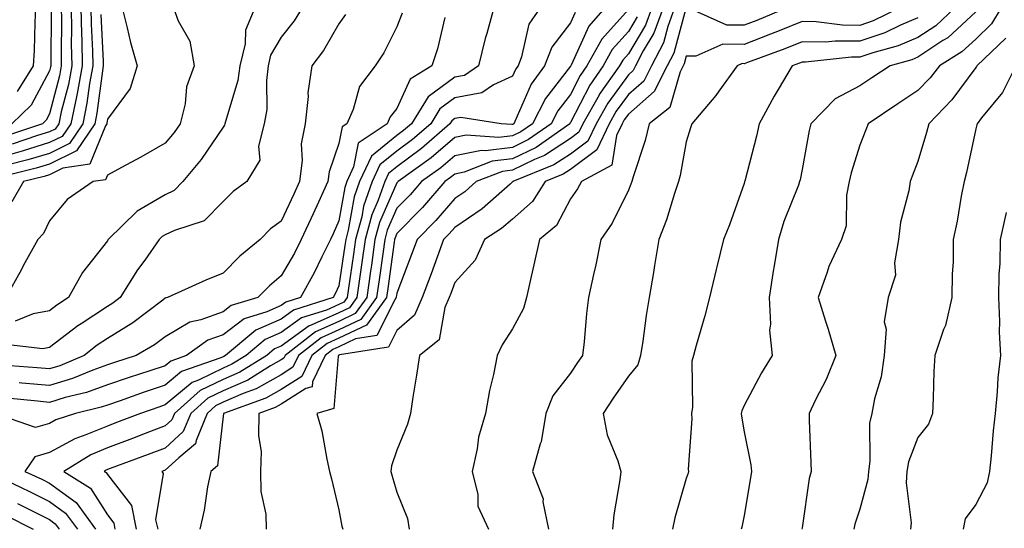
# Model space of a CAD drawing. Units: inches. Extents: x 1026563 to 1029203, y 7234538 to 7237178.
# Drawn here: x 1028853 to 1029023, y 7235432 to 7235520 of the extents above; entities that cross this region are included whole.
import ezdxf

# ---------------------------------------------------------------- set-up
doc = ezdxf.new("R2010")
doc.units = ezdxf.units.IN
doc.header["$MEASUREMENT"] = 0
doc.layers.add('Contour_10267234', color=7, linetype='Continuous', true_color=0x8f7a7d)

msp = doc.modelspace()

# ---------------------------------------------------------------- linework, layer by layer
at = {"layer": 'Contour_10267234'}
for points in [[(1028863.48, 7235521.92, 2923), (1028863.58, 7235517.44, 2923), (1028863.62, 7235516.34, 2923), (1028863.71, 7235511.92, 2923), (1028862.84, 7235507.13, 2923), (1028862.7, 7235506.56, 2923), (1028861.72, 7235501.92, 2923), (1028860.26, 7235499.72, 2923), (1028858.05, 7235498.65, 2923), (1028853.34, 7235497.2, 2923), (1028852.91, 7235497.07, 2923), (1028848.05, 7235495.7, 2923)], [(1028934.83, 7235521.92, 2933), (1028933.62, 7235517.48, 2933), (1028933.34, 7235516.62, 2933), (1028932.17, 7235511.92, 2933), (1028929.73, 7235510.24, 2933), (1028928.05, 7235509.93, 2933), (1028923.44, 7235506.53, 2933), (1028920.57, 7235501.92, 2933), (1028919.22, 7235500.74, 2933), (1028918.05, 7235499.87, 2933), (1028913.66, 7235496.31, 2933), (1028911.59, 7235491.92, 2933), (1028910.67, 7235489.3, 2933), (1028909.67, 7235483.54, 2933), (1028909.24, 7235481.92, 2933), (1028909.09, 7235480.88, 2933), (1028908.05, 7235473.93, 2933), (1028907.41, 7235472.56, 2933), (1028907.05, 7235471.92, 2933), (1028900.22, 7235469.75, 2933), (1028898.05, 7235468.21, 2933), (1028893.69, 7235466.27, 2933), (1028888.44, 7235461.92, 2933), (1028888.19, 7235461.77, 2933), (1028888.05, 7235461.71, 2933), (1028887.64, 7235461.51, 2933), (1028880.84, 7235459.13, 2933), (1028878.05, 7235456.77, 2933), (1028874.4, 7235455.56, 2933), (1028870.24, 7235454.12, 2933), (1028868.05, 7235453.37, 2933), (1028866.98, 7235452.98, 2933), (1028862.56, 7235451.92, 2933), (1028859.16, 7235450.81, 2933), (1028858.05, 7235450.18, 2933), (1028855.61, 7235449.48, 2933), (1028848.6, 7235451.92, 2933)], [(1028901.7, 7235521.92, 2929), (1028900.32, 7235519.65, 2929), (1028898.05, 7235516.83, 2929), (1028896.25, 7235513.72, 2929), (1028895.82, 7235511.92, 2929), (1028895.51, 7235509.37, 2929), (1028895.57, 7235504.4, 2929), (1028895.12, 7235501.92, 2929), (1028894.18, 7235498.05, 2929), (1028894.38, 7235495.6, 2929), (1028892.15, 7235491.92, 2929), (1028889.77, 7235490.2, 2929), (1028888.05, 7235488.47, 2929), (1028884.79, 7235485.18, 2929), (1028879.65, 7235483.51, 2929), (1028878.05, 7235482.72, 2929), (1028877.54, 7235482.43, 2929), (1028877.01, 7235481.92, 2929), (1028874.5, 7235478.36, 2929), (1028873.28, 7235476.7, 2929), (1028870.24, 7235471.92, 2929), (1028868.99, 7235470.97, 2929), (1028868.05, 7235470.4, 2929), (1028863.5, 7235467.37, 2929), (1028862.95, 7235467.02, 2929), (1028858.05, 7235463.27, 2929), (1028856.92, 7235463.04, 2929), (1028849.98, 7235463.85, 2929)], [(1028860.06, 7235521.92, 2921), (1028860.1, 7235519.86, 2921), (1028860.04, 7235513.91, 2921), (1028860.08, 7235511.92, 2921), (1028859.77, 7235510.2, 2921), (1028858.05, 7235503.62, 2921), (1028857.46, 7235502.51, 2921), (1028856.84, 7235501.92, 2921), (1028850.26, 7235499.72, 2921)], [(1028879.46, 7235521.92, 2927), (1028880.28, 7235519.7, 2927), (1028882.31, 7235516.17, 2927), (1028883.07, 7235511.92, 2927), (1028881.7, 7235508.27, 2927), (1028881.49, 7235505.35, 2927), (1028880.65, 7235501.92, 2927), (1028879.57, 7235500.39, 2927), (1028878.05, 7235498.58, 2927), (1028873.83, 7235496.14, 2927), (1028870.49, 7235494.35, 2927), (1028868.05, 7235493.02, 2927), (1028867.74, 7235492.23, 2927), (1028865.59, 7235491.92, 2927), (1028861.12, 7235488.86, 2927), (1028858.05, 7235485.17, 2927), (1028857.01, 7235482.96, 2927), (1028856.02, 7235481.92, 2927), (1028853.52, 7235477.39, 2927), (1028853.19, 7235476.78, 2927), (1028850.49, 7235471.92, 2927)], [(1028865.2, 7235521.92, 2924), (1028865.24, 7235519.11, 2924), (1028865.47, 7235514.49, 2924), (1028865.53, 7235511.92, 2924), (1028864.96, 7235508.83, 2924), (1028864.53, 7235505.45, 2924), (1028863.79, 7235501.92, 2924), (1028861.49, 7235498.48, 2924), (1028858.05, 7235496.79, 2924), (1028854.32, 7235495.66, 2924), (1028850.94, 7235494.81, 2924)], [(1028870.61, 7235521.92, 2926), (1028871.49, 7235518.49, 2926), (1028872.07, 7235515.95, 2926), (1028873.17, 7235511.92, 2926), (1028871.96, 7235508.01, 2926), (1028868.05, 7235502.72, 2926), (1028867.95, 7235502.01, 2926), (1028867.93, 7235501.92, 2926), (1028867.72, 7235501.58, 2926), (1028865.04, 7235494.93, 2926), (1028860.37, 7235494.23, 2926), (1028858.05, 7235493.1, 2926), (1028857.15, 7235492.83, 2926), (1028853.54, 7235491.92, 2926), (1028851.55, 7235488.43, 2926)], [(1028861.78, 7235521.92, 2922), (1028861.86, 7235518.12, 2922), (1028861.82, 7235515.69, 2922), (1028861.9, 7235511.92, 2922), (1028861.31, 7235508.67, 2922), (1028860.06, 7235503.94, 2922), (1028859.65, 7235501.92, 2922), (1028859.01, 7235500.96, 2922), (1028858.05, 7235500.49, 2922), (1028856, 7235499.87, 2922), (1028851.59, 7235498.39, 2922)], [(1028893.54, 7235521.92, 2928), (1028891.92, 7235518.04, 2928), (1028891.84, 7235515.71, 2928), (1028890.94, 7235511.92, 2928), (1028890.61, 7235509.36, 2928), (1028888.44, 7235502.3, 2928), (1028888.36, 7235501.92, 2928), (1028888.3, 7235501.67, 2928), (1028888.05, 7235501.33, 2928), (1028884.26, 7235495.72, 2928), (1028881.1, 7235491.92, 2928), (1028879.57, 7235490.39, 2928), (1028878.05, 7235489.63, 2928), (1028873.17, 7235486.8, 2928), (1028868.17, 7235481.92, 2928), (1028868.13, 7235481.85, 2928), (1028868.05, 7235481.73, 2928), (1028863.75, 7235476.22, 2928), (1028861.35, 7235471.92, 2928), (1028859.34, 7235470.63, 2928), (1028858.05, 7235469.64, 2928), (1028855.24, 7235469.1, 2928), (1028852.11, 7235467.85, 2928)], [(1028855.65, 7235521.92, 2919), (1028855.51, 7235519.38, 2919), (1028855.41, 7235514.56, 2919), (1028855.24, 7235511.92, 2919), (1028852.46, 7235507.5, 2919)], [(1028942.82, 7235521.92, 2934), (1028940.88, 7235519.09, 2934), (1028939.59, 7235513.46, 2934), (1028938.99, 7235511.92, 2934), (1028938.6, 7235511.38, 2934), (1028938.05, 7235510.12, 2934), (1028934.75, 7235508.62, 2934), (1028932.74, 7235507.23, 2934), (1028928.05, 7235506.36, 2934), (1028925.49, 7235504.48, 2934), (1028923.91, 7235501.92, 2934), (1028920.78, 7235499.19, 2934), (1028918.05, 7235497.17, 2934), (1028915.14, 7235494.82, 2934), (1028913.77, 7235491.92, 2934), (1028912.29, 7235487.68, 2934), (1028911.98, 7235485.85, 2934), (1028910.92, 7235481.92, 2934), (1028910.55, 7235479.41, 2934), (1028909.69, 7235473.55, 2934), (1028909.46, 7235471.92, 2934), (1028908.87, 7235471.11, 2934), (1028908.05, 7235470.72, 2934), (1028905.88, 7235469.76, 2934), (1028901.59, 7235468.39, 2934), (1028898.05, 7235465.88, 2934), (1028895.32, 7235464.65, 2934), (1028892, 7235461.92, 2934), (1028889.55, 7235460.41, 2934), (1028888.05, 7235459.74, 2934), (1028883.81, 7235457.68, 2934), (1028882.68, 7235457.28, 2934), (1028878.05, 7235453.39, 2934), (1028876.94, 7235453.02, 2934), (1028873.77, 7235451.92, 2934), (1028869.63, 7235450.33, 2934), (1028868.05, 7235449.73, 2934), (1028864.32, 7235448.2, 2934), (1028862.41, 7235447.56, 2934), (1028858.05, 7235445.16, 2934), (1028855.53, 7235444.43, 2934), (1028853.79, 7235441.92, 2934), (1028856.7, 7235440.57, 2934), (1028858.05, 7235439.89, 2934), (1028862.66, 7235436.54, 2934), (1028866.02, 7235431.92, 2934)], [(1028953.99, 7235521.92, 2936), (1028951.21, 7235518.75, 2936), (1028948.17, 7235512.03, 2936), (1028948.11, 7235511.92, 2936), (1028948.05, 7235511.83, 2936), (1028943.71, 7235506.27, 2936), (1028941.47, 7235501.92, 2936), (1028939.46, 7235500.5, 2936), (1028938.05, 7235499.82, 2936), (1028935.65, 7235499.52, 2936), (1028930.04, 7235499.94, 2936), (1028928.05, 7235499.54, 2936), (1028923.97, 7235496.01, 2936), (1028918.26, 7235491.92, 2936), (1028918.17, 7235491.81, 2936), (1028918.05, 7235491.7, 2936), (1028915.08, 7235484.89, 2936), (1028914.28, 7235481.92, 2936), (1028913.66, 7235477.53, 2936), (1028913.5, 7235476.46, 2936), (1028912.85, 7235471.92, 2936), (1028910.84, 7235469.14, 2936), (1028908.05, 7235467.81, 2936), (1028903.99, 7235465.99, 2936), (1028898.75, 7235461.92, 2936), (1028898.54, 7235461.44, 2936), (1028898.05, 7235461.14, 2936), (1028896.25, 7235460.12, 2936), (1028892.31, 7235457.67, 2936), (1028888.05, 7235455.82, 2936), (1028885.43, 7235454.55, 2936), (1028882.46, 7235451.92, 2936), (1028881.17, 7235448.79, 2936), (1028878.05, 7235445.95, 2936), (1028875.12, 7235444.84, 2936), (1028868.54, 7235442.41, 2936), (1028868.05, 7235442.22, 2936), (1028867.84, 7235442.13, 2936), (1028867.48, 7235441.92, 2936), (1028867.84, 7235441.71, 2936), (1028868.05, 7235441.36, 2936), (1028872.19, 7235436.05, 2936), (1028873.05, 7235431.92, 2936)], [(1028962.11, 7235521.92, 2939), (1028961.02, 7235518.95, 2939), (1028958.05, 7235514, 2939), (1028957.07, 7235512.91, 2939), (1028956.53, 7235511.92, 2939), (1028953.03, 7235506.94, 2939), (1028952.99, 7235506.85, 2939), (1028950.2, 7235501.92, 2939), (1028949.51, 7235500.46, 2939), (1028948.05, 7235499.36, 2939), (1028943.56, 7235496.42, 2939), (1028941.86, 7235495.73, 2939), (1028938.05, 7235493.88, 2939), (1028936.31, 7235493.66, 2939), (1028931.76, 7235491.92, 2939), (1028929.79, 7235490.18, 2939), (1028928.05, 7235489, 2939), (1028924.77, 7235485.2, 2939), (1028921.55, 7235481.92, 2939), (1028920.61, 7235479.37, 2939), (1028918.05, 7235472.66, 2939), (1028917.95, 7235472.01, 2939), (1028917.95, 7235471.92, 2939), (1028917.68, 7235471.55, 2939), (1028914.57, 7235465.39, 2939), (1028910.94, 7235464.81, 2939), (1028908.05, 7235463.43, 2939), (1028907.01, 7235462.96, 2939), (1028905.67, 7235461.92, 2939), (1028903.5, 7235457.38, 2939), (1028903.44, 7235456.53, 2939), (1028902.35, 7235456.21, 2939), (1028898.05, 7235453.51, 2939), (1028897.03, 7235452.94, 2939), (1028894.24, 7235451.92, 2939), (1028894.18, 7235448.04, 2939), (1028894.61, 7235445.37, 2939), (1028894.53, 7235441.92, 2939), (1028894.57, 7235438.44, 2939), (1028895.41, 7235434.56, 2939), (1028895.47, 7235431.92, 2939)], [(1028964.07, 7235521.92, 2940), (1028962.44, 7235517.53, 2940), (1028960.63, 7235514.51, 2940), (1028959.3, 7235511.92, 2940), (1028958.87, 7235511.09, 2940), (1028958.05, 7235510.37, 2940), (1028954.48, 7235505.49, 2940), (1028952.46, 7235501.92, 2940), (1028951.04, 7235498.92, 2940), (1028948.05, 7235496.69, 2940), (1028945.16, 7235494.8, 2940), (1028938.11, 7235491.92, 2940), (1028938.09, 7235491.89, 2940), (1028938.05, 7235491.86, 2940), (1028937.62, 7235491.48, 2940), (1028932.78, 7235487.2, 2940), (1028928.05, 7235484.01, 2940), (1028927.09, 7235482.89, 2940), (1028926.14, 7235481.92, 2940), (1028925, 7235478.88, 2940), (1028923.97, 7235476, 2940), (1028922.42, 7235471.92, 2940), (1028921.08, 7235468.88, 2940), (1028918.05, 7235466.22, 2940), (1028916.6, 7235463.36, 2940), (1028908.15, 7235462.02, 2940), (1028908.05, 7235461.97, 2940), (1028908.01, 7235461.96, 2940), (1028907.97, 7235461.92, 2940), (1028907.89, 7235461.76, 2940), (1028907.19, 7235452.78, 2940), (1028904.24, 7235451.92, 2940), (1028905.08, 7235448.94, 2940), (1028905.94, 7235444.03, 2940), (1028906.45, 7235441.92, 2940), (1028906.78, 7235440.65, 2940), (1028908.05, 7235435.29, 2940), (1028908.58, 7235432.45, 2940), (1028908.71, 7235431.92, 2940)], [(1028966.04, 7235521.92, 2941), (1028964.85, 7235518.71, 2941), (1028964.09, 7235515.88, 2941), (1028962.03, 7235511.92, 2941), (1028960.71, 7235509.26, 2941), (1028958.05, 7235506.97, 2941), (1028955.92, 7235504.06, 2941), (1028954.71, 7235501.92, 2941), (1028952.58, 7235497.39, 2941), (1028948.05, 7235494.01, 2941), (1028946.78, 7235493.19, 2941), (1028943.67, 7235491.92, 2941), (1028941.49, 7235488.48, 2941), (1028938.05, 7235485.46, 2941), (1028936.16, 7235483.81, 2941), (1028933.19, 7235481.92, 2941), (1028931.6, 7235478.36, 2941), (1028928.05, 7235474.51, 2941), (1028927.37, 7235472.61, 2941), (1028927.09, 7235471.92, 2941), (1028926.35, 7235470.21, 2941), (1028925.35, 7235464.62, 2941), (1028921.96, 7235461.92, 2941), (1028921.47, 7235458.5, 2941), (1028920.84, 7235454.71, 2941), (1028920.43, 7235451.92, 2941), (1028919.92, 7235450.05, 2941), (1028918.05, 7235445.6, 2941), (1028917.11, 7235442.86, 2941), (1028917.03, 7235441.92, 2941), (1028917.23, 7235441.1, 2941), (1028918.05, 7235438.35, 2941), (1028919.89, 7235433.76, 2941), (1028920.2, 7235431.92, 2941)], [(1029004.94, 7235521.92, 2943), (1029000.32, 7235519.66, 2943), (1028998.05, 7235518.89, 2943), (1028995.04, 7235518.92, 2943), (1028990.47, 7235519.51, 2943), (1028988.05, 7235519.54, 2943), (1028984.09, 7235517.96, 2943), (1028982.62, 7235517.35, 2943), (1028978.05, 7235515.61, 2943), (1028974.36, 7235515.62, 2943), (1028969.71, 7235513.59, 2943), (1028968.05, 7235513.6, 2943), (1028967.7, 7235512.27, 2943), (1028967.52, 7235511.92, 2943), (1028966.98, 7235510.85, 2943), (1028965.22, 7235504.74, 2943), (1028961.64, 7235501.92, 2943), (1028960.94, 7235499.02, 2943), (1028958.87, 7235492.75, 2943), (1028958.66, 7235491.92, 2943), (1028958.5, 7235491.47, 2943), (1028958.05, 7235490.46, 2943), (1028955.24, 7235484.74, 2943), (1028953.32, 7235481.92, 2943), (1028952.41, 7235477.55, 2943), (1028952.03, 7235475.9, 2943), (1028951.17, 7235471.92, 2943), (1028950.82, 7235469.16, 2943), (1028950.39, 7235464.26, 2943), (1028950.1, 7235461.92, 2943), (1028949.28, 7235460.7, 2943), (1028948.05, 7235458.85, 2943), (1028945.02, 7235454.95, 2943), (1028943.81, 7235451.92, 2943), (1028942.97, 7235447.01, 2943), (1028942.84, 7235446.7, 2943), (1028941.51, 7235441.92, 2943), (1028943.32, 7235437.18, 2943), (1028943.3, 7235436.68, 2943), (1028944.28, 7235431.92, 2943)], [(1029014.44, 7235521.92, 2945), (1029011.14, 7235518.83, 2945), (1029008.05, 7235516.78, 2945), (1029004.63, 7235515.34, 2945), (1029000.3, 7235514.17, 2945), (1028998.05, 7235513.4, 2945), (1028996.57, 7235513.41, 2945), (1028988.67, 7235512.55, 2945), (1028988.05, 7235512.55, 2945), (1028987.6, 7235512.37, 2945), (1028986.37, 7235511.92, 2945), (1028983.95, 7235507.82, 2945), (1028983.26, 7235506.7, 2945), (1028980.63, 7235501.92, 2945), (1028980.18, 7235499.79, 2945), (1028978.15, 7235492.03, 2945), (1028978.13, 7235491.92, 2945), (1028978.11, 7235491.86, 2945), (1028978.05, 7235491.62, 2945), (1028975.51, 7235484.47, 2945), (1028974.46, 7235481.92, 2945), (1028973.32, 7235477.2, 2945), (1028973.23, 7235476.74, 2945), (1028972.05, 7235471.92, 2945), (1028971.23, 7235468.75, 2945), (1028969.77, 7235463.64, 2945), (1028969.3, 7235461.92, 2945), (1028969.03, 7235460.94, 2945), (1028969.14, 7235453, 2945), (1028968.95, 7235451.92, 2945), (1028968.99, 7235450.97, 2945), (1028968.4, 7235442.28, 2945), (1028968.42, 7235441.92, 2945), (1028968.36, 7235441.62, 2945), (1028968.05, 7235440.7, 2945), (1028966.06, 7235433.92, 2945), (1028965.67, 7235431.92, 2945)], [(1028985.43, 7235521.92, 2942), (1028980.22, 7235519.76, 2942), (1028978.05, 7235518.94, 2942), (1028975.08, 7235518.94, 2942), (1028968.4, 7235521.92, 2942)], [(1029022.44, 7235521.92, 2947), (1029020.8, 7235519.17, 2947), (1029018.05, 7235516.5, 2947), (1029015.67, 7235514.3, 2947), (1029011.78, 7235511.92, 2947), (1029010.16, 7235509.81, 2947), (1029008.05, 7235507.65, 2947), (1029004.61, 7235505.37, 2947), (1028999.48, 7235501.92, 2947), (1028999.09, 7235500.88, 2947), (1028998.05, 7235498.2, 2947), (1028996.55, 7235493.42, 2947), (1028996.19, 7235491.92, 2947), (1028995.75, 7235489.61, 2947), (1028995.65, 7235484.32, 2947), (1028994.89, 7235481.92, 2947), (1028992.68, 7235477.29, 2947), (1028992.41, 7235476.29, 2947), (1028990.86, 7235471.92, 2947), (1028992.11, 7235467.86, 2947), (1028992.58, 7235466.45, 2947), (1028993.89, 7235461.92, 2947), (1028992.19, 7235457.77, 2947), (1028990.37, 7235454.24, 2947), (1028989.26, 7235451.92, 2947), (1028989.3, 7235450.67, 2947), (1028989.57, 7235443.44, 2947), (1028989.61, 7235441.92, 2947), (1028989.3, 7235440.68, 2947), (1028988.05, 7235432.2, 2947), (1028988.01, 7235431.96, 2947)], [(1028866.92, 7235520.79, 2925), (1028867.33, 7235512.63, 2925), (1028867.35, 7235511.92, 2925), (1028867.19, 7235511.06, 2925), (1028866.23, 7235503.73, 2925), (1028865.86, 7235501.92, 2925), (1028862.74, 7235497.24, 2925), (1028858.05, 7235494.95, 2925), (1028855.73, 7235494.24, 2925), (1028848.58, 7235492.45, 2925)], [(1028909.18, 7235520.79, 2930), (1028908.05, 7235519.18, 2930), (1028905.41, 7235514.55, 2930), (1028903.38, 7235511.92, 2930), (1028902.7, 7235507.27, 2930), (1028902.72, 7235506.59, 2930), (1028902.21, 7235501.92, 2930), (1028901.55, 7235498.42, 2930), (1028901.68, 7235495.55, 2930), (1028901.23, 7235491.92, 2930), (1028900.24, 7235489.74, 2930), (1028898.05, 7235485.12, 2930), (1028896.23, 7235483.75, 2930), (1028894.42, 7235481.92, 2930), (1028890.94, 7235479.04, 2930), (1028888.05, 7235476.12, 2930), (1028885.06, 7235474.9, 2930), (1028878.46, 7235471.92, 2930), (1028878.13, 7235471.85, 2930), (1028878.05, 7235471.8, 2930), (1028877.62, 7235471.49, 2930), (1028872.42, 7235467.54, 2930), (1028868.05, 7235464.85, 2930), (1028866.29, 7235463.68, 2930), (1028864.03, 7235461.92, 2930), (1028859.81, 7235460.16, 2930), (1028858.05, 7235459.63, 2930), (1028855.94, 7235459.81, 2930), (1028849.73, 7235460.25, 2930)], [(1028926.37, 7235520.24, 2932), (1028925.1, 7235514.86, 2932), (1028924.12, 7235511.92, 2932), (1028920.34, 7235509.63, 2932), (1028918.05, 7235504.52, 2932), (1028916.88, 7235503.09, 2932), (1028916.37, 7235501.92, 2932), (1028911.39, 7235498.58, 2932), (1028910.59, 7235494.45, 2932), (1028909.4, 7235491.92, 2932), (1028909.05, 7235490.92, 2932), (1028908.05, 7235485.18, 2932), (1028907.03, 7235482.94, 2932), (1028906.57, 7235481.92, 2932), (1028905.08, 7235478.95, 2932), (1028903.79, 7235476.19, 2932), (1028901.39, 7235471.92, 2932), (1028898.85, 7235471.12, 2932), (1028898.05, 7235470.54, 2932), (1028895.57, 7235469.44, 2932), (1028891.7, 7235468.27, 2932), (1028888.05, 7235465.48, 2932), (1028885.43, 7235464.54, 2932), (1028881.74, 7235461.92, 2932), (1028879.01, 7235460.96, 2932), (1028878.05, 7235460.15, 2932), (1028875.41, 7235459.27, 2932), (1028871.84, 7235458.12, 2932), (1028868.05, 7235456.83, 2932), (1028864.44, 7235455.53, 2932), (1028860.78, 7235454.64, 2932), (1028858.05, 7235453.82, 2932), (1028855.96, 7235454.01, 2932), (1028850.69, 7235454.56, 2932)], [(1028858.36, 7235521.6, 2920), (1028858.26, 7235512.13, 2920), (1028858.26, 7235511.92, 2920), (1028858.23, 7235511.74, 2920), (1028858.05, 7235511.05, 2920), (1028854.87, 7235505.1, 2920), (1028851.55, 7235501.92, 2920)], [(1028918.95, 7235521.01, 2931), (1028918.05, 7235518.65, 2931), (1028915.8, 7235514.17, 2931), (1028914.3, 7235511.92, 2931), (1028911.62, 7235508.35, 2931), (1028910.51, 7235504.37, 2931), (1028909.44, 7235501.92, 2931), (1028908.62, 7235501.36, 2931), (1028908.05, 7235498.52, 2931), (1028906.35, 7235493.62, 2931), (1028906.14, 7235491.92, 2931), (1028904.53, 7235488.4, 2931), (1028903.62, 7235486.35, 2931), (1028901.55, 7235481.92, 2931), (1028900.37, 7235479.6, 2931), (1028898.05, 7235475.64, 2931), (1028896.04, 7235473.94, 2931), (1028894.03, 7235471.92, 2931), (1028889.44, 7235470.53, 2931), (1028888.05, 7235469.47, 2931), (1028884.2, 7235468.08, 2931), (1028882.29, 7235467.69, 2931), (1028878.05, 7235465.12, 2931), (1028876.21, 7235463.76, 2931), (1028873.01, 7235461.92, 2931), (1028869.26, 7235460.71, 2931), (1028868.05, 7235460.29, 2931), (1028865.51, 7235459.37, 2931), (1028862.03, 7235457.94, 2931), (1028858.05, 7235456.72, 2931), (1028853.28, 7235457.14, 2931), (1028852.8, 7235457.18, 2931)], [(1028948.87, 7235521.11, 2935), (1028948.05, 7235519.31, 2935), (1028944.83, 7235515.14, 2935), (1028943.56, 7235511.92, 2935), (1028941.23, 7235508.74, 2935), (1028938.44, 7235502.32, 2935), (1028938.25, 7235501.92, 2935), (1028938.13, 7235501.84, 2935), (1028938.05, 7235501.8, 2935), (1028937.91, 7235501.78, 2935), (1028936.08, 7235501.92, 2935), (1028929.12, 7235502.99, 2935), (1028928.05, 7235502.8, 2935), (1028927.54, 7235502.43, 2935), (1028927.23, 7235501.92, 2935), (1028922.33, 7235497.64, 2935), (1028918.05, 7235494.48, 2935), (1028916.64, 7235493.34, 2935), (1028915.96, 7235491.92, 2935), (1028914.85, 7235488.72, 2935), (1028913.75, 7235486.22, 2935), (1028912.6, 7235481.92, 2935), (1028912.03, 7235477.94, 2935), (1028911.66, 7235475.54, 2935), (1028911.16, 7235471.92, 2935), (1028909.85, 7235470.12, 2935), (1028908.05, 7235469.26, 2935), (1028903.26, 7235467.13, 2935), (1028902.93, 7235467.03, 2935), (1028898.05, 7235463.54, 2935), (1028896.94, 7235463.04, 2935), (1028895.57, 7235461.92, 2935), (1028890.94, 7235459.04, 2935), (1028888.05, 7235457.78, 2935), (1028884.1, 7235455.87, 2935), (1028879.63, 7235451.92, 2935), (1028879.18, 7235450.79, 2935), (1028878.05, 7235449.77, 2935), (1028874.57, 7235448.44, 2935), (1028872.37, 7235447.59, 2935), (1028868.05, 7235445.98, 2935), (1028865.18, 7235444.79, 2935), (1028860.53, 7235441.92, 2935), (1028865.16, 7235439.03, 2935), (1028868.05, 7235434.4, 2935), (1028869.14, 7235433, 2935), (1028869.36, 7235431.92, 2935)], [(1028958.05, 7235521.63, 2937), (1028953.46, 7235516.52, 2937), (1028950.9, 7235511.92, 2937), (1028949.73, 7235510.24, 2937), (1028948.05, 7235506.98, 2937), (1028945.84, 7235504.14, 2937), (1028944.69, 7235501.92, 2937), (1028940.8, 7235499.18, 2937), (1028938.05, 7235497.84, 2937), (1028933.38, 7235497.25, 2937), (1028932.66, 7235497.31, 2937), (1028928.05, 7235496.38, 2937), (1028925.65, 7235494.32, 2937), (1028922.31, 7235491.92, 2937), (1028920.34, 7235489.64, 2937), (1028918.05, 7235487.33, 2937), (1028916.41, 7235483.56, 2937), (1028915.96, 7235481.92, 2937), (1028915.61, 7235479.49, 2937), (1028914.98, 7235474.98, 2937), (1028914.55, 7235471.92, 2937), (1028911.82, 7235468.15, 2937), (1028908.05, 7235466.34, 2937), (1028904.98, 7235464.99, 2937), (1028901.06, 7235461.92, 2937), (1028900.08, 7235459.88, 2937), (1028898.05, 7235458.6, 2937), (1028893.77, 7235456.19, 2937), (1028891.49, 7235455.36, 2937), (1028888.05, 7235453.85, 2937), (1028886.74, 7235453.22, 2937), (1028885.28, 7235451.92, 2937), (1028883.36, 7235447.23, 2937), (1028883.3, 7235446.68, 2937), (1028880.41, 7235444.28, 2937), (1028878.05, 7235442.14, 2937), (1028877.89, 7235442.09, 2937), (1028877.44, 7235441.92, 2937), (1028877.68, 7235441.54, 2937), (1028876.39, 7235433.57, 2937), (1028876.74, 7235431.92, 2937)], [(1028959.59, 7235520.39, 2938), (1028958.05, 7235517.81, 2938), (1028955.26, 7235514.71, 2938), (1028953.71, 7235511.92, 2938), (1028951.37, 7235508.59, 2938), (1028948.05, 7235502.13, 2938), (1028947.95, 7235502.01, 2938), (1028947.91, 7235501.92, 2938), (1028942.13, 7235497.84, 2938), (1028938.05, 7235495.87, 2938), (1028934.55, 7235495.43, 2938), (1028929.69, 7235493.56, 2938), (1028928.05, 7235493.23, 2938), (1028927.35, 7235492.62, 2938), (1028926.37, 7235491.92, 2938), (1028922.5, 7235487.48, 2938), (1028918.05, 7235482.96, 2938), (1028917.74, 7235482.23, 2938), (1028917.64, 7235481.92, 2938), (1028917.58, 7235481.45, 2938), (1028916.47, 7235473.49, 2938), (1028916.25, 7235471.92, 2938), (1028912.82, 7235467.16, 2938), (1028908.05, 7235464.89, 2938), (1028906, 7235463.97, 2938), (1028903.36, 7235461.92, 2938), (1028901.64, 7235458.32, 2938), (1028898.05, 7235456.05, 2938), (1028895.41, 7235454.57, 2938), (1028888.13, 7235451.92, 2938), (1028888.13, 7235451.84, 2938), (1028888.05, 7235451.45, 2938), (1028887.07, 7235442.9, 2938), (1028885.9, 7235441.92, 2938), (1028885.37, 7235439.24, 2938), (1028884.75, 7235435.23, 2938), (1028884.03, 7235431.92, 2938)], [(1028967.95, 7235521.82, 2942), (1028965.9, 7235514.08, 2942), (1028964.77, 7235511.92, 2942), (1028962.52, 7235507.45, 2942), (1028958.05, 7235503.56, 2942), (1028957.35, 7235502.61, 2942), (1028956.96, 7235501.92, 2942), (1028956, 7235499.86, 2942), (1028955.18, 7235494.78, 2942), (1028949.94, 7235491.92, 2942), (1028949.28, 7235490.69, 2942), (1028948.05, 7235488.97, 2942), (1028945.61, 7235484.37, 2942), (1028942.7, 7235481.92, 2942), (1028941.86, 7235478.1, 2942), (1028941.17, 7235475.05, 2942), (1028940.47, 7235471.92, 2942), (1028939.96, 7235470.01, 2942), (1028938.05, 7235466.49, 2942), (1028936.23, 7235463.74, 2942), (1028935.39, 7235461.92, 2942), (1028934.75, 7235458.62, 2942), (1028934.07, 7235455.9, 2942), (1028933.38, 7235451.92, 2942), (1028932.17, 7235447.8, 2942), (1028931.94, 7235445.8, 2942), (1028931.06, 7235441.92, 2942), (1028932.03, 7235437.94, 2942), (1028932.05, 7235435.92, 2942), (1028933.89, 7235431.92, 2942)], [(1029008.05, 7235520.2, 2944), (1029005.06, 7235518.93, 2944), (1029002.35, 7235517.61, 2944), (1028998.05, 7235516.15, 2944), (1028993.79, 7235516.18, 2944), (1028992.13, 7235516, 2944), (1028988.05, 7235516.04, 2944), (1028985.1, 7235514.87, 2944), (1028978.64, 7235512.51, 2944), (1028978.05, 7235512.28, 2944), (1028977.68, 7235512.29, 2944), (1028976.86, 7235511.92, 2944), (1028973.67, 7235507.55, 2944), (1028973.17, 7235506.81, 2944), (1028969.01, 7235501.92, 2944), (1028968.77, 7235501.21, 2944), (1028968.05, 7235498.81, 2944), (1028967, 7235492.97, 2944), (1028966.7, 7235491.92, 2944), (1028966, 7235489.87, 2944), (1028964.65, 7235485.32, 2944), (1028963.3, 7235481.92, 2944), (1028962.56, 7235477.42, 2944), (1028962.37, 7235476.24, 2944), (1028961.66, 7235471.92, 2944), (1028961.14, 7235468.83, 2944), (1028960.53, 7235464.4, 2944), (1028960.14, 7235461.92, 2944), (1028959.67, 7235460.3, 2944), (1028958.05, 7235458.33, 2944), (1028955.43, 7235454.53, 2944), (1028953.69, 7235451.92, 2944), (1028954.38, 7235448.24, 2944), (1028956.23, 7235443.74, 2944), (1028956.72, 7235441.92, 2944), (1028956.55, 7235440.43, 2944), (1028955.53, 7235434.44, 2944), (1028955.28, 7235431.92, 2944)], [(1029018.05, 7235521.23, 2946), (1029013.21, 7235516.76, 2946), (1029012.39, 7235516.27, 2946), (1029008.05, 7235513.38, 2946), (1029007.03, 7235512.94, 2946), (1029003.25, 7235511.92, 2946), (1029000.12, 7235509.85, 2946), (1028998.05, 7235508.46, 2946), (1028993.75, 7235506.22, 2946), (1028989.57, 7235501.92, 2946), (1028989.26, 7235500.72, 2946), (1028988.05, 7235494.04, 2946), (1028987.72, 7235492.24, 2946), (1028987.64, 7235491.92, 2946), (1028987.42, 7235491.3, 2946), (1028984.92, 7235485.05, 2946), (1028983.99, 7235481.92, 2946), (1028983.17, 7235477.04, 2946), (1028983.13, 7235476.83, 2946), (1028982.35, 7235471.92, 2946), (1028982.62, 7235467.34, 2946), (1028982.42, 7235466.3, 2946), (1028982.89, 7235461.92, 2946), (1028981.04, 7235458.93, 2946), (1028978.05, 7235453.3, 2946), (1028977.64, 7235452.34, 2946), (1028977.56, 7235451.92, 2946), (1028977.58, 7235451.45, 2946), (1028978.05, 7235448.77, 2946), (1028979.18, 7235443.06, 2946), (1028979.32, 7235441.92, 2946), (1028979.14, 7235440.83, 2946), (1028978.05, 7235434.32, 2946), (1028977.66, 7235432.31, 2946), (1028977.56, 7235431.92, 2946)], [(1029023.26, 7235516.71, 2948), (1029018.26, 7235511.92, 2948), (1029018.19, 7235511.78, 2948), (1029018.05, 7235511.62, 2948), (1029013.95, 7235506.02, 2948), (1029009.94, 7235501.92, 2948), (1029009.57, 7235500.4, 2948), (1029008.05, 7235495.38, 2948), (1029007.09, 7235492.89, 2948), (1029006.72, 7235491.92, 2948), (1029006.47, 7235490.34, 2948), (1029005.06, 7235484.9, 2948), (1029004.71, 7235481.92, 2948), (1029004.01, 7235477.89, 2948), (1029004.2, 7235475.78, 2948), (1029002.93, 7235471.92, 2948), (1029002.23, 7235467.75, 2948), (1029002.58, 7235466.45, 2948), (1029002.23, 7235461.92, 2948), (1029001.72, 7235458.25, 2948), (1029000.57, 7235454.43, 2948), (1029000.08, 7235451.92, 2948), (1028999.71, 7235450.26, 2948), (1028999.79, 7235443.66, 2948), (1028999.51, 7235441.92, 2948), (1028999.44, 7235440.53, 2948), (1028998.05, 7235435.39, 2948), (1028997.19, 7235432.79, 2948), (1028997, 7235431.92, 2948)], [(1029024.96, 7235511.92, 2949), (1029022.68, 7235507.3, 2949), (1029019.07, 7235502.94, 2949), (1029018.28, 7235501.92, 2949), (1029018.23, 7235501.75, 2949), (1029018.05, 7235501.04, 2949), (1029016.47, 7235493.51, 2949), (1029016.04, 7235491.92, 2949), (1029015.55, 7235489.41, 2949), (1029014.87, 7235485.1, 2949), (1029014.18, 7235481.92, 2949), (1029014.14, 7235478.01, 2949), (1029013.97, 7235476, 2949), (1029013.93, 7235471.92, 2949), (1029012.85, 7235467.11, 2949), (1029012.5, 7235466.38, 2949), (1029010.98, 7235461.92, 2949), (1029010.84, 7235459.13, 2949), (1029010.71, 7235454.57, 2949), (1029010.57, 7235451.92, 2949), (1029009.91, 7235450.07, 2949), (1029008.05, 7235447.79, 2949), (1029006.43, 7235443.54, 2949), (1029006.17, 7235441.92, 2949), (1029006.06, 7235439.93, 2949), (1029006.92, 7235433.06, 2949), (1029006.8, 7235431.92, 2949)], [(1029023.34, 7235486.62, 2950), (1029022.25, 7235481.92, 2950), (1029022.19, 7235477.78, 2950), (1029022.05, 7235475.93, 2950), (1029022, 7235471.92, 2950), (1029022.17, 7235467.8, 2950), (1029022.09, 7235465.96, 2950), (1029022.31, 7235461.92, 2950), (1029021.9, 7235458.08, 2950), (1029021.78, 7235455.65, 2950), (1029021.43, 7235451.92, 2950), (1029021.06, 7235448.91, 2950), (1029020.75, 7235444.62, 2950), (1029020.45, 7235441.92, 2950), (1029020.04, 7235439.92, 2950), (1029018.05, 7235436.2, 2950), (1029016.23, 7235433.74, 2950), (1029015.9, 7235431.92, 2950)], [(1028848.79, 7235441.18, 2933), (1028854.59, 7235438.47, 2933), (1028858.05, 7235436.74, 2933), (1028860.84, 7235434.71, 2933), (1028862.87, 7235431.92, 2933)], [(1028852.52, 7235436.38, 2932), (1028854.71, 7235435.27, 2932), (1028858.05, 7235433.6, 2932), (1028859.03, 7235432.89, 2932), (1028859.73, 7235431.92, 2932)], [(1028850.47, 7235434.34, 2931), (1028855.24, 7235431.92, 2931)]]:
    msp.add_polyline3d(points, dxfattribs=at)

doc.saveas('drawing.dxf')
